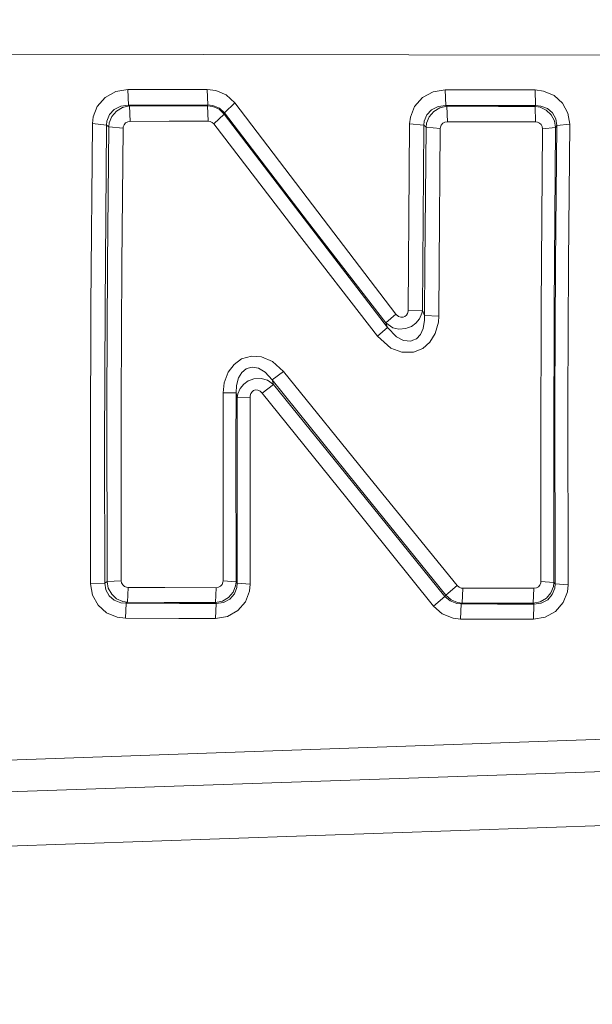
# Model space of a CAD drawing. Units: millimetres. Extents: x 645 to 9944, y -366 to 3658.
# Drawn here: x 2338 to 2347, y 1960 to 1974 of the extents above; entities that cross this region are included whole.
import ezdxf

# ---------------------------------------------------------------- set-up
doc = ezdxf.new("R2010")
doc.units = ezdxf.units.MM
doc.layers.add('1', color=7, linetype='Continuous', true_color=0xffffff)
doc.styles.add('blockfont', font='simplex.shx')
doc.dimstyles.get("Standard").update_dxf_attribs({"dimtxt": 0.18, "dimasz": 0.18, "dimexe": 0.18, "dimexo": 0.0625, "dimgap": 0.09, "dimtad": 0, "dimtih": 1, "dimtoh": 1, "dimdec": 4, "dimzin": 0, "dimdsep": 46, "dimtxsty": 'Standard', "dimcen": 0.09, "dimadec": 0, "dimazin": 0, "dimtfac": 1, "dimtdec": 4, "dimtofl": 0, "dimtmove": 0, "dimatfit": 3, "dimfxl": 1, "dimtolj": 1, "dimtzin": 0, "dimarcsym": 0})

# ---------------------------------------------------------------- blocks, each defined once
blk = doc.blocks.new('_U8')
at = {"layer": '1', "color": 18, "lineweight": 13}
for p, q in [((844.749766, 1254.050024), (844.749766, 3348.510542)), ((844.749766, 3346.510542), (2582.020716, 3346.510542)), ((4820, 3346.510542), (3082.72905, 3346.510542)), ((2613.8853, 3271.510542), (2588.8853, 3271.510542)), ((2588.8853, 3271.510542), (2588.8853, 3177.760542)), ((2845.551966, 3271.510542), (2820.551966, 3271.510542)), ((2845.551966, 3177.760542), (2845.551966, 3271.510542)), ((2588.8853, 3177.760542), (2613.8853, 3177.760542)), ((2820.551966, 3177.760542), (2845.551966, 3177.760542))]:
    blk.add_line(p, q, dxfattribs=at)
at = {"layer": '1', "color": 18, "lineweight": 70}
for points in [[(844.749766, 3346.510542), (894.749717, 3359.908002), (894.749815, 3333.113083)], [(4820, 3346.510542), (4770.000049, 3333.113083), (4769.999951, 3359.908002)]]:
    blk.add_solid(points, dxfattribs=at)
at = {"layer": '1', "color": 18, "linetype": 'Continuous', "lineweight": 13, "char_height": 50, "attachment_point": 7, "line_spacing_factor": 0.903614, "style": 'blockfont'}
for s, insert in [('\\W1.2899;156.5', (2586.170716, 3307.614709)), ('\\W1.1047;BBC', (2925.44155, 3307.614709)), ('\\W1.1591;3975', (2613.4103, 3185.739709))]:
    blk.add_mtext(s, dxfattribs=dict(at, insert=insert))

msp = doc.modelspace()

# ---------------------------------------------------------------- linework, layer by layer
at = {"layer": '1', "color": 18, "linetype": 'Continuous', "lineweight": 13}
for p, q in [((2315.836983, 1973.850615), (2393.647986, 1973.719366)), ((2315.836983, 1973.850615), (2393.647986, 1973.719366)), ((2339.791613, 1973.279364), (2339.962083, 1973.308213)), ((2339.791613, 1973.279364), (2339.962083, 1973.308213)), ((2339.962083, 1973.308213), (2340.527612, 1973.309524)), ((2339.962083, 1973.308213), (2340.527612, 1973.309524)), ((2339.962083, 1973.308213), (2339.971858, 1973.085649)), ((2339.962083, 1973.308213), (2339.971858, 1973.085649)), ((2340.527612, 1973.309524), (2341.09314, 1973.310716)), ((2340.527612, 1973.309524), (2341.09314, 1973.310716)), ((2341.09314, 1973.310716), (2341.214734, 1973.296054)), ((2341.09314, 1973.310716), (2341.102916, 1973.088033)), ((2341.09314, 1973.310716), (2341.214734, 1973.296054)), ((2341.09314, 1973.310716), (2341.102916, 1973.088033)), ((2341.365653, 1973.23025), (2341.214734, 1973.296054)), ((2341.365653, 1973.23025), (2341.214734, 1973.296054)), ((2344.48083, 1973.304041), (2344.310122, 1973.275788)), ((2344.48083, 1973.304041), (2344.310122, 1973.275788)), ((2344.48083, 1973.304041), (2345.001536, 1973.302968)), ((2344.48083, 1973.304041), (2344.489651, 1973.081119)), ((2344.48083, 1973.304041), (2345.001536, 1973.302968)), ((2344.48083, 1973.304041), (2344.489651, 1973.081119)), ((2345.760184, 1973.301299), (2345.001536, 1973.302968)), ((2345.760184, 1973.301299), (2345.001536, 1973.302968)), ((2345.760184, 1973.301299), (2345.88297, 1973.286398)), ((2345.760184, 1973.301299), (2345.769006, 1973.078378)), ((2345.760184, 1973.301299), (2345.88297, 1973.286398)), ((2345.760184, 1973.301299), (2345.769006, 1973.078378)), ((2345.88297, 1973.286398), (2346.033412, 1973.222263)), ((2345.88297, 1973.286398), (2346.033412, 1973.222263)), ((2339.639979, 1973.195322), (2339.528876, 1973.068483)), ((2339.639979, 1973.195322), (2339.528876, 1973.068483)), ((2339.639979, 1973.195322), (2339.791613, 1973.279364)), ((2339.639979, 1973.195322), (2339.791613, 1973.279364)), ((2341.486054, 1973.118074), (2341.365653, 1973.23025)), ((2341.486054, 1973.118074), (2341.365653, 1973.23025)), ((2344.158011, 1973.192342), (2344.046431, 1973.065861)), ((2344.158011, 1973.192342), (2344.046431, 1973.065861)), ((2344.310122, 1973.275788), (2344.158011, 1973.192342)), ((2344.310122, 1973.275788), (2344.158011, 1973.192342)), ((2346.033412, 1973.222263), (2346.152383, 1973.114617)), ((2346.033412, 1973.222263), (2346.152383, 1973.114617)), ((2339.469033, 1972.916849), (2339.528876, 1973.068483)), ((2339.469033, 1972.916849), (2339.528876, 1973.068483)), ((2339.770633, 1973.024853), (2339.702445, 1972.950466)), ((2339.770633, 1973.024853), (2339.702445, 1972.950466)), ((2339.865046, 1973.072179), (2339.770633, 1973.024853)), ((2339.865046, 1973.072179), (2339.770633, 1973.024853)), ((2339.888888, 1973.053224), (2339.801389, 1973.000534)), ((2339.888888, 1973.053224), (2339.801389, 1973.000534)), ((2339.971858, 1973.085649), (2339.865046, 1973.072179)), ((2339.971858, 1973.085649), (2339.865046, 1973.072179)), ((2339.986401, 1973.074086), (2339.888888, 1973.053224)), ((2339.986401, 1973.074086), (2339.888888, 1973.053224)), ((2340.537387, 1973.086841), (2339.971858, 1973.085649)), ((2340.537387, 1973.086841), (2339.971858, 1973.085649)), ((2339.971858, 1973.085649), (2339.986401, 1973.074086)), ((2339.971858, 1973.085649), (2339.986401, 1973.074086)), ((2339.986401, 1973.074086), (2340.543347, 1973.075278)), ((2339.986401, 1973.074086), (2340.543347, 1973.075278)), ((2339.986401, 1973.074086), (2339.996176, 1972.854026)), ((2339.986401, 1973.074086), (2339.996176, 1972.854026)), ((2341.102916, 1973.088033), (2340.537387, 1973.086841)), ((2341.102916, 1973.088033), (2340.537387, 1973.086841)), ((2341.100293, 1973.07647), (2340.543347, 1973.075278)), ((2341.100293, 1973.07647), (2340.543347, 1973.075278)), ((2341.102916, 1973.088033), (2341.100293, 1973.07647)), ((2341.102916, 1973.088033), (2341.100293, 1973.07647)), ((2341.100293, 1973.07647), (2341.173011, 1973.066457)), ((2341.100293, 1973.07647), (2341.110068, 1972.85641)), ((2341.100293, 1973.07647), (2341.173011, 1973.066457)), ((2341.100293, 1973.07647), (2341.110068, 1972.85641)), ((2341.17611, 1973.080523), (2341.102916, 1973.088033)), ((2341.17611, 1973.080523), (2341.102916, 1973.088033)), ((2341.263371, 1973.026045), (2341.173011, 1973.066457)), ((2341.263371, 1973.026045), (2341.173011, 1973.066457)), ((2341.266948, 1973.042376), (2341.17611, 1973.080523)), ((2341.266948, 1973.042376), (2341.17611, 1973.080523)), ((2341.335374, 1972.95893), (2341.263371, 1973.026045)), ((2341.335374, 1972.95893), (2341.263371, 1973.026045)), ((2341.339188, 1972.975619), (2341.266948, 1973.042376)), ((2341.339188, 1972.975619), (2341.266948, 1973.042376)), ((2341.486054, 1973.118074), (2341.339188, 1972.975619)), ((2341.486054, 1973.118074), (2341.339188, 1972.975619)), ((2342.668134, 1971.564777), (2341.486054, 1973.118074)), ((2342.668134, 1971.564777), (2341.486054, 1973.118074)), ((2343.985873, 1972.914346), (2344.046431, 1973.065861)), ((2343.985873, 1972.914346), (2344.046431, 1973.065861)), ((2344.287949, 1973.021157), (2344.219285, 1972.947009)), ((2344.287949, 1973.021157), (2344.219285, 1972.947009)), ((2344.382602, 1973.068126), (2344.287949, 1973.021157)), ((2344.382602, 1973.068126), (2344.287949, 1973.021157)), ((2344.406443, 1973.049052), (2344.318705, 1972.996719)), ((2344.406443, 1973.049052), (2344.318705, 1972.996719)), ((2344.489651, 1973.081119), (2344.382602, 1973.068126)), ((2344.489651, 1973.081119), (2344.382602, 1973.068126)), ((2344.503957, 1973.069556), (2344.406443, 1973.049052)), ((2344.503957, 1973.069556), (2344.406443, 1973.049052)), ((2344.489651, 1973.081119), (2345.010358, 1973.079927)), ((2344.489651, 1973.081119), (2344.503957, 1973.069556)), ((2344.489651, 1973.081119), (2345.010358, 1973.079927)), ((2344.489651, 1973.081119), (2344.503957, 1973.069556)), ((2344.503957, 1973.069556), (2345.239955, 1973.068006)), ((2344.503957, 1973.069556), (2344.512778, 1972.849376)), ((2344.503957, 1973.069556), (2345.239955, 1973.068006)), ((2344.503957, 1973.069556), (2344.512778, 1972.849376)), ((2345.769006, 1973.078378), (2345.010358, 1973.079927)), ((2345.769006, 1973.078378), (2345.010358, 1973.079927)), ((2345.760661, 1973.066933), (2345.239955, 1973.068006)), ((2345.760661, 1973.066933), (2345.239955, 1973.068006)), ((2345.769006, 1973.078378), (2345.760661, 1973.066933)), ((2345.769006, 1973.078378), (2345.760661, 1973.066933)), ((2345.760661, 1973.066933), (2345.769482, 1972.846635)), ((2345.831471, 1973.055609), (2345.760661, 1973.066933)), ((2345.760661, 1973.066933), (2345.769482, 1972.846635)), ((2345.831471, 1973.055609), (2345.760661, 1973.066933)), ((2345.844584, 1973.072179), (2345.769006, 1973.078378)), ((2345.844584, 1973.072179), (2345.769006, 1973.078378)), ((2345.919686, 1973.01472), (2345.831471, 1973.055609)), ((2345.919686, 1973.01472), (2345.831471, 1973.055609)), ((2345.936852, 1973.036774), (2345.844584, 1973.072179)), ((2345.936852, 1973.036774), (2345.844584, 1973.072179)), ((2345.990258, 1972.948797), (2345.919686, 1973.01472)), ((2345.990258, 1972.948797), (2345.919686, 1973.01472)), ((2346.00957, 1972.974189), (2345.936852, 1973.036774)), ((2346.00957, 1972.974189), (2345.936852, 1973.036774)), ((2346.229153, 1972.972877), (2346.152383, 1973.114617)), ((2346.229153, 1972.972877), (2346.152383, 1973.114617)), ((2339.459019, 1972.823031), (2339.469033, 1972.916849)), ((2339.459019, 1972.823031), (2339.469033, 1972.916849)), ((2339.702445, 1972.950466), (2339.66692, 1972.859748)), ((2339.702445, 1972.950466), (2339.66692, 1972.859748)), ((2339.736539, 1972.923882), (2339.700061, 1972.833879)), ((2339.736539, 1972.923882), (2339.700061, 1972.833879)), ((2339.801389, 1973.000534), (2339.736539, 1972.923882)), ((2339.801389, 1973.000534), (2339.736539, 1972.923882)), ((2341.335374, 1972.95893), (2341.188746, 1972.818144)), ((2341.335374, 1972.95893), (2341.188746, 1972.818144)), ((2341.339188, 1972.975619), (2341.335374, 1972.95893)), ((2341.339188, 1972.975619), (2341.335374, 1972.95893)), ((2341.335374, 1972.95893), (2342.475014, 1971.467383)), ((2341.335374, 1972.95893), (2342.475014, 1971.467383)), ((2341.339188, 1972.975619), (2342.52246, 1971.430667)), ((2341.339188, 1972.975619), (2342.52246, 1971.430667)), ((2343.975383, 1972.818859), (2343.985873, 1972.914346)), ((2343.975383, 1972.818859), (2343.985873, 1972.914346)), ((2344.219285, 1972.947009), (2344.183522, 1972.85641)), ((2344.219285, 1972.947009), (2344.183522, 1972.85641)), ((2344.253379, 1972.920306), (2344.216662, 1972.830422)), ((2344.253379, 1972.920306), (2344.216662, 1972.830422)), ((2344.318705, 1972.996719), (2344.253379, 1972.920306)), ((2344.318705, 1972.996719), (2344.253379, 1972.920306)), ((2346.036511, 1972.863801), (2345.990258, 1972.948797)), ((2346.036511, 1972.863801), (2345.990258, 1972.948797)), ((2346.055823, 1972.890027), (2346.00957, 1972.974189)), ((2346.055823, 1972.890027), (2346.00957, 1972.974189)), ((2346.036511, 1972.863801), (2346.052485, 1972.769506)), ((2346.036511, 1972.863801), (2346.052485, 1972.769506)), ((2346.055823, 1972.890027), (2346.070128, 1972.793587)), ((2346.055823, 1972.890027), (2346.070128, 1972.793587)), ((2346.254426, 1972.813137), (2346.229153, 1972.972877)), ((2346.254426, 1972.813137), (2346.229153, 1972.972877)), ((2339.4378, 1970.222719), (2339.459019, 1972.823031)), ((2339.4378, 1970.222719), (2339.459019, 1972.823031)), ((2339.459019, 1972.823031), (2339.661914, 1972.802885)), ((2339.459019, 1972.823031), (2339.661914, 1972.802885)), ((2339.661914, 1972.802885), (2339.640933, 1970.21497)), ((2339.661914, 1972.802885), (2339.640933, 1970.21497)), ((2339.66692, 1972.859748), (2339.661914, 1972.802885)), ((2339.66692, 1972.859748), (2339.661914, 1972.802885)), ((2339.661914, 1972.802885), (2339.69267, 1972.778089)), ((2339.661914, 1972.802885), (2339.69267, 1972.778089)), ((2339.69267, 1972.778089), (2339.675265, 1970.824964)), ((2339.69267, 1972.778089), (2339.675265, 1970.824964)), ((2339.700061, 1972.833879), (2339.69267, 1972.778089)), ((2339.700061, 1972.833879), (2339.69267, 1972.778089)), ((2339.69267, 1972.778089), (2339.895802, 1972.758062)), ((2339.69267, 1972.778089), (2339.895802, 1972.758062)), ((2339.895802, 1972.758062), (2339.878398, 1970.814236)), ((2339.895802, 1972.758062), (2339.878398, 1970.814236)), ((2339.895802, 1972.758062), (2339.89771, 1972.776897)), ((2339.895802, 1972.758062), (2339.89771, 1972.776897)), ((2339.909869, 1972.806819), (2339.89771, 1972.776897)), ((2339.909869, 1972.806819), (2339.89771, 1972.776897)), ((2339.909869, 1972.806819), (2339.931803, 1972.831734)), ((2339.909869, 1972.806819), (2339.931803, 1972.831734)), ((2339.962083, 1972.848304), (2339.931803, 1972.831734)), ((2339.962083, 1972.848304), (2339.931803, 1972.831734)), ((2339.996176, 1972.854026), (2339.962083, 1972.848304)), ((2339.996176, 1972.854026), (2339.962083, 1972.848304)), ((2340.553122, 1972.855218), (2339.996176, 1972.854026)), ((2340.553122, 1972.855218), (2339.996176, 1972.854026)), ((2340.553122, 1972.855218), (2341.110068, 1972.85641)), ((2340.553122, 1972.855218), (2341.110068, 1972.85641)), ((2341.134387, 1972.85343), (2341.110068, 1972.85641)), ((2341.134387, 1972.85343), (2341.110068, 1972.85641)), ((2341.164666, 1972.840436), (2341.134387, 1972.85343)), ((2341.164666, 1972.840436), (2341.134387, 1972.85343)), ((2341.188746, 1972.818144), (2341.164666, 1972.840436)), ((2341.188746, 1972.818144), (2341.164666, 1972.840436)), ((2342.329341, 1971.334584), (2341.188746, 1972.818144)), ((2342.329341, 1971.334584), (2341.188746, 1972.818144)), ((2343.96823, 1972.141393), (2343.975383, 1972.818859)), ((2343.96823, 1972.141393), (2343.975383, 1972.818859)), ((2343.975383, 1972.818859), (2344.178277, 1972.798593)), ((2343.975383, 1972.818859), (2344.178277, 1972.798593)), ((2344.178277, 1972.798593), (2344.171363, 1972.124346)), ((2344.178277, 1972.798593), (2344.171363, 1972.124346)), ((2344.183522, 1972.85641), (2344.178277, 1972.798593)), ((2344.183522, 1972.85641), (2344.178277, 1972.798593)), ((2344.178277, 1972.798593), (2344.209033, 1972.773679)), ((2344.178277, 1972.798593), (2344.209033, 1972.773679)), ((2344.209033, 1972.773679), (2344.191628, 1970.820077)), ((2344.209033, 1972.773679), (2344.191628, 1970.820077)), ((2344.216662, 1972.830422), (2344.209033, 1972.773679)), ((2344.216662, 1972.830422), (2344.209033, 1972.773679)), ((2344.209033, 1972.773679), (2344.411927, 1972.753413)), ((2344.209033, 1972.773679), (2344.411927, 1972.753413)), ((2344.411927, 1972.753413), (2344.394761, 1970.809467)), ((2344.411927, 1972.753413), (2344.394761, 1970.809467)), ((2344.411927, 1972.753413), (2344.414073, 1972.772487)), ((2344.411927, 1972.753413), (2344.414073, 1972.772487)), ((2344.426232, 1972.802408), (2344.414073, 1972.772487)), ((2344.426232, 1972.802408), (2344.414073, 1972.772487)), ((2344.448405, 1972.827323), (2344.426232, 1972.802408)), ((2344.448405, 1972.827323), (2344.426232, 1972.802408)), ((2344.448405, 1972.827323), (2344.478684, 1972.843774)), ((2344.448405, 1972.827323), (2344.478684, 1972.843774)), ((2344.512778, 1972.849376), (2344.478684, 1972.843774)), ((2344.512778, 1972.849376), (2344.478684, 1972.843774)), ((2345.248776, 1972.847708), (2344.512778, 1972.849376)), ((2345.248776, 1972.847708), (2344.512778, 1972.849376)), ((2345.769482, 1972.846635), (2345.248776, 1972.847708)), ((2345.769482, 1972.846635), (2345.248776, 1972.847708)), ((2345.793801, 1972.843774), (2345.769482, 1972.846635)), ((2345.793801, 1972.843774), (2345.769482, 1972.846635)), ((2345.823842, 1972.831137), (2345.793801, 1972.843774)), ((2345.823842, 1972.831137), (2345.793801, 1972.843774)), ((2345.847684, 1972.809799), (2345.823842, 1972.831137)), ((2345.847684, 1972.809799), (2345.823842, 1972.831137)), ((2345.863181, 1972.781785), (2345.847684, 1972.809799)), ((2345.863181, 1972.781785), (2345.847684, 1972.809799)), ((2345.868188, 1972.750075), (2345.847922, 1970.197089)), ((2345.868188, 1972.750075), (2345.847922, 1970.197089)), ((2345.863181, 1972.781785), (2345.868188, 1972.750075)), ((2345.863181, 1972.781785), (2345.868188, 1972.750075)), ((2346.052485, 1972.769506), (2345.868188, 1972.750075)), ((2346.052485, 1972.769506), (2345.868188, 1972.750075)), ((2346.052485, 1972.769506), (2346.03222, 1970.203646)), ((2346.052485, 1972.769506), (2346.03222, 1970.203646)), ((2346.070128, 1972.793587), (2346.052485, 1972.769506)), ((2346.070128, 1972.793587), (2346.052485, 1972.769506)), ((2346.070128, 1972.793587), (2346.0532, 1970.838435)), ((2346.070128, 1972.793587), (2346.0532, 1970.838435)), ((2346.254426, 1972.813137), (2346.070128, 1972.793587)), ((2346.254426, 1972.813137), (2346.070128, 1972.793587)), ((2346.254426, 1972.813137), (2346.237498, 1970.84821)), ((2346.254426, 1972.813137), (2346.237498, 1970.84821)), ((2343.96823, 1972.141393), (2343.953925, 1970.168121)), ((2343.96823, 1972.141393), (2343.953925, 1970.168121)), ((2344.156819, 1970.160849), (2344.171363, 1972.124346)), ((2344.156819, 1970.160849), (2344.171363, 1972.124346)), ((2343.662577, 1969.918497), (2342.475014, 1971.467383)), ((2343.662577, 1969.918497), (2342.475014, 1971.467383)), ((2342.668134, 1971.564777), (2343.779164, 1970.110066)), ((2342.668134, 1971.564777), (2343.779164, 1970.110066)), ((2343.518096, 1969.794281), (2342.329341, 1971.334584)), ((2343.518096, 1969.794281), (2342.329341, 1971.334584)), ((2343.634682, 1969.984062), (2342.52246, 1971.430667)), ((2343.634682, 1969.984062), (2342.52246, 1971.430667)), ((2339.675265, 1970.824964), (2339.666444, 1968.863495)), ((2339.675265, 1970.824964), (2339.666444, 1968.863495)), ((2339.878398, 1970.814236), (2339.869576, 1968.862303)), ((2339.878398, 1970.814236), (2339.869576, 1968.862303)), ((2344.191628, 1970.820077), (2344.187337, 1970.088728)), ((2344.191628, 1970.820077), (2344.187337, 1970.088728)), ((2344.394761, 1970.809467), (2344.390469, 1970.081814)), ((2344.394761, 1970.809467), (2344.390469, 1970.081814)), ((2346.0532, 1970.838435), (2346.044617, 1968.874581)), ((2346.0532, 1970.838435), (2346.044617, 1968.874581)), ((2346.237498, 1970.84821), (2346.229153, 1968.874343)), ((2346.237498, 1970.84821), (2346.229153, 1968.874343)), ((2339.431601, 1968.24456), (2339.4378, 1970.222719)), ((2339.431601, 1968.24456), (2339.4378, 1970.222719)), ((2339.634496, 1968.246348), (2339.640933, 1970.21497)), ((2339.634496, 1968.246348), (2339.640933, 1970.21497)), ((2346.026498, 1968.245156), (2346.03222, 1970.203646)), ((2346.026498, 1968.245156), (2346.03222, 1970.203646)), ((2343.779164, 1970.110066), (2343.634682, 1969.984062)), ((2343.779164, 1970.110066), (2343.634682, 1969.984062)), ((2343.779164, 1970.110066), (2343.817311, 1970.07633)), ((2343.779164, 1970.110066), (2343.817311, 1970.07633)), ((2343.817311, 1970.07633), (2343.848544, 1970.064647)), ((2343.817311, 1970.07633), (2343.848544, 1970.064647)), ((2343.881922, 1970.064767), (2343.848544, 1970.064647)), ((2343.881922, 1970.064767), (2343.848544, 1970.064647)), ((2343.881922, 1970.064767), (2343.908625, 1970.075734)), ((2343.881922, 1970.064767), (2343.908625, 1970.075734)), ((2343.908625, 1970.075734), (2343.929129, 1970.093854)), ((2343.908625, 1970.075734), (2343.929129, 1970.093854)), ((2343.929129, 1970.093854), (2343.94415, 1970.118888)), ((2343.929129, 1970.093854), (2343.94415, 1970.118888)), ((2343.94415, 1970.118888), (2343.952733, 1970.15167)), ((2343.94415, 1970.118888), (2343.952733, 1970.15167)), ((2343.952733, 1970.15167), (2343.953925, 1970.168121)), ((2343.952733, 1970.15167), (2343.953925, 1970.168121)), ((2343.953925, 1970.168121), (2344.156819, 1970.160849)), ((2343.953925, 1970.168121), (2344.156819, 1970.160849)), ((2344.114857, 1970.044143), (2344.14919, 1970.122464)), ((2344.114857, 1970.044143), (2344.14919, 1970.122464)), ((2344.156819, 1970.160849), (2344.14919, 1970.122464)), ((2344.156819, 1970.160849), (2344.14919, 1970.122464)), ((2344.156819, 1970.160849), (2344.187337, 1970.088728)), ((2344.156819, 1970.160849), (2344.187337, 1970.088728)), ((2344.187337, 1970.088728), (2344.188529, 1970.024712)), ((2344.187337, 1970.088728), (2344.390469, 1970.081814)), ((2344.187337, 1970.088728), (2344.188529, 1970.024712)), ((2344.187337, 1970.088728), (2344.390469, 1970.081814)), ((2344.38427, 1969.994672), (2344.390469, 1970.081814)), ((2344.38427, 1969.994672), (2344.390469, 1970.081814)), ((2345.841962, 1968.248494), (2345.847922, 1970.197089)), ((2345.841962, 1968.248494), (2345.847922, 1970.197089)), ((2343.634682, 1969.984062), (2343.735772, 1969.914682)), ((2343.634682, 1969.984062), (2343.662577, 1969.918497)), ((2343.634682, 1969.984062), (2343.735772, 1969.914682)), ((2343.634682, 1969.984062), (2343.662577, 1969.918497)), ((2343.945103, 1969.91349), (2344.000417, 1969.935305)), ((2343.945103, 1969.91349), (2344.000417, 1969.935305)), ((2344.000417, 1969.935305), (2344.064313, 1969.982274)), ((2344.000417, 1969.935305), (2344.064313, 1969.982274)), ((2344.064313, 1969.982274), (2344.114857, 1970.044143)), ((2344.064313, 1969.982274), (2344.114857, 1970.044143)), ((2344.169932, 1969.90741), (2344.188529, 1970.024712)), ((2344.169932, 1969.90741), (2344.188529, 1970.024712)), ((2344.38427, 1969.994672), (2344.339448, 1969.832666)), ((2344.38427, 1969.994672), (2344.339448, 1969.832666)), ((2343.662577, 1969.918497), (2343.518096, 1969.794281)), ((2343.662577, 1969.918497), (2343.518096, 1969.794281)), ((2343.518096, 1969.794281), (2343.708115, 1969.626911)), ((2343.518096, 1969.794281), (2343.708115, 1969.626911)), ((2343.662577, 1969.918497), (2343.789893, 1969.785579)), ((2343.662577, 1969.918497), (2343.789893, 1969.785579)), ((2343.735772, 1969.914682), (2343.822556, 1969.895013)), ((2343.735772, 1969.914682), (2343.822556, 1969.895013)), ((2343.789893, 1969.785579), (2343.889313, 1969.735153)), ((2343.789893, 1969.785579), (2343.889313, 1969.735153)), ((2343.822556, 1969.895013), (2343.919593, 1969.903477)), ((2343.822556, 1969.895013), (2343.919593, 1969.903477)), ((2343.919593, 1969.903477), (2343.945103, 1969.91349)), ((2343.919593, 1969.903477), (2343.945103, 1969.91349)), ((2344.072181, 1969.760068), (2344.129878, 1969.820388)), ((2344.072181, 1969.760068), (2344.129878, 1969.820388)), ((2344.129878, 1969.820388), (2344.169932, 1969.90741)), ((2344.129878, 1969.820388), (2344.169932, 1969.90741)), ((2344.339448, 1969.832666), (2344.263631, 1969.709881)), ((2344.339448, 1969.832666), (2344.263631, 1969.709881)), ((2343.889313, 1969.735153), (2343.992787, 1969.727166)), ((2343.889313, 1969.735153), (2343.992787, 1969.727166)), ((2343.992787, 1969.727166), (2344.019252, 1969.738252)), ((2343.992787, 1969.727166), (2344.019252, 1969.738252)), ((2344.019252, 1969.738252), (2344.072181, 1969.760068)), ((2344.019252, 1969.738252), (2344.072181, 1969.760068)), ((2344.162303, 1969.621785), (2344.263631, 1969.709881)), ((2344.162303, 1969.621785), (2344.263631, 1969.709881)), ((2341.723758, 1969.512947), (2341.584521, 1969.47325)), ((2341.723758, 1969.512947), (2341.584521, 1969.47325)), ((2341.723758, 1969.512947), (2341.867524, 1969.502456)), ((2341.723758, 1969.512947), (2341.867524, 1969.502456)), ((2342.02345, 1969.435818), (2341.867524, 1969.502456)), ((2342.02345, 1969.435818), (2341.867524, 1969.502456)), ((2343.708115, 1969.626911), (2343.862849, 1969.568618)), ((2343.708115, 1969.626911), (2343.862849, 1969.568618)), ((2343.862849, 1969.568618), (2344.029265, 1969.568618)), ((2343.862849, 1969.568618), (2344.029265, 1969.568618)), ((2344.029265, 1969.568618), (2344.162303, 1969.621785)), ((2344.029265, 1969.568618), (2344.162303, 1969.621785)), ((2341.39164, 1969.282754), (2341.475564, 1969.395049)), ((2341.39164, 1969.282754), (2341.475564, 1969.395049)), ((2341.584521, 1969.47325), (2341.475564, 1969.395049)), ((2341.584521, 1969.47325), (2341.475564, 1969.395049)), ((2342.02345, 1969.435818), (2342.181044, 1969.294317)), ((2342.02345, 1969.435818), (2342.181044, 1969.294317)), ((2341.33585, 1969.131954), (2341.39164, 1969.282754)), ((2341.33585, 1969.131954), (2341.39164, 1969.282754)), ((2341.58619, 1969.279654), (2341.538745, 1969.201215)), ((2341.58619, 1969.279654), (2341.538745, 1969.201215)), ((2341.58619, 1969.279654), (2341.650325, 1969.332106)), ((2341.58619, 1969.279654), (2341.650325, 1969.332106)), ((2341.677027, 1969.339497), (2341.650325, 1969.332106)), ((2341.677027, 1969.339497), (2341.650325, 1969.332106)), ((2341.73401, 1969.355114), (2341.677027, 1969.339497)), ((2341.73401, 1969.355114), (2341.677027, 1969.339497)), ((2341.822224, 1969.341286), (2341.73401, 1969.355114)), ((2341.822224, 1969.341286), (2341.73401, 1969.355114)), ((2341.919738, 1969.285734), (2341.822224, 1969.341286)), ((2341.919738, 1969.285734), (2341.822224, 1969.341286)), ((2342.020827, 1969.175465), (2341.919738, 1969.285734)), ((2342.020827, 1969.175465), (2341.919738, 1969.285734)), ((2342.020827, 1969.175465), (2342.181044, 1969.294317)), ((2342.020827, 1969.175465), (2342.181044, 1969.294317)), ((2343.410807, 1967.774756), (2342.181044, 1969.294317)), ((2343.410807, 1967.774756), (2342.181044, 1969.294317)), ((2341.33585, 1969.131954), (2341.320353, 1968.989499)), ((2341.33585, 1969.131954), (2341.320353, 1968.989499)), ((2341.509419, 1969.093569), (2341.504651, 1968.990333)), ((2341.509419, 1969.093569), (2341.504651, 1968.990333)), ((2341.538745, 1969.201215), (2341.509419, 1969.093569)), ((2341.538745, 1969.201215), (2341.509419, 1969.093569)), ((2341.613131, 1969.113477), (2341.563063, 1969.052561)), ((2341.613131, 1969.113477), (2341.563063, 1969.052561)), ((2341.677266, 1969.159134), (2341.613131, 1969.113477)), ((2341.677266, 1969.159134), (2341.613131, 1969.113477)), ((2341.720181, 1969.174512), (2341.677266, 1969.159134)), ((2341.720181, 1969.174512), (2341.677266, 1969.159134)), ((2341.759759, 1969.188817), (2341.720181, 1969.174512)), ((2341.759759, 1969.188817), (2341.720181, 1969.174512)), ((2341.86061, 1969.192989), (2341.759759, 1969.188817)), ((2341.86061, 1969.192989), (2341.759759, 1969.188817)), ((2341.950732, 1969.167955), (2341.86061, 1969.192989)), ((2341.950732, 1969.167955), (2341.86061, 1969.192989)), ((2341.878253, 1968.986876), (2342.03847, 1969.107755)), ((2341.878253, 1968.986876), (2342.03847, 1969.107755)), ((2342.03847, 1969.107755), (2341.950732, 1969.167955)), ((2342.03847, 1969.107755), (2341.950732, 1969.167955)), ((2343.249636, 1967.647202), (2342.020827, 1969.175465)), ((2342.03847, 1969.107755), (2342.020827, 1969.175465)), ((2343.249636, 1967.647202), (2342.020827, 1969.175465)), ((2342.03847, 1969.107755), (2342.020827, 1969.175465)), ((2343.240815, 1967.618354), (2342.03847, 1969.107755)), ((2343.240815, 1967.618354), (2342.03847, 1969.107755)), ((2341.318923, 1968.258508), (2341.320353, 1968.989499)), ((2341.318923, 1968.258508), (2341.320353, 1968.989499)), ((2341.504651, 1968.990333), (2341.320353, 1968.989499)), ((2341.504651, 1968.990333), (2341.320353, 1968.989499)), ((2341.504651, 1968.990333), (2341.50322, 1968.255766)), ((2341.504651, 1968.990333), (2341.50322, 1968.255766)), ((2341.521579, 1968.924887), (2341.504651, 1968.990333)), ((2341.521579, 1968.924887), (2341.504651, 1968.990333)), ((2341.529685, 1968.974479), (2341.521579, 1968.924887)), ((2341.529685, 1968.974479), (2341.521579, 1968.924887)), ((2341.563063, 1969.052561), (2341.529685, 1968.974479)), ((2341.563063, 1969.052561), (2341.529685, 1968.974479)), ((2341.707545, 1968.946226), (2341.705876, 1968.925364)), ((2341.707545, 1968.946226), (2341.705876, 1968.925364)), ((2341.717082, 1968.978412), (2341.707545, 1968.946226)), ((2341.717082, 1968.978412), (2341.707545, 1968.946226)), ((2341.732817, 1969.002731), (2341.717082, 1968.978412)), ((2341.732817, 1969.002731), (2341.717082, 1968.978412)), ((2341.753798, 1969.020136), (2341.732817, 1969.002731)), ((2341.753798, 1969.020136), (2341.732817, 1969.002731)), ((2341.781216, 1969.030149), (2341.753798, 1969.020136)), ((2341.781216, 1969.030149), (2341.753798, 1969.020136)), ((2341.781216, 1969.030149), (2341.815549, 1969.028838)), ((2341.781216, 1969.030149), (2341.815549, 1969.028838)), ((2341.846782, 1969.015248), (2341.815549, 1969.028838)), ((2341.846782, 1969.015248), (2341.815549, 1969.028838)), ((2341.878253, 1968.986876), (2341.846782, 1969.015248)), ((2341.878253, 1968.986876), (2341.846782, 1969.015248)), ((2343.079644, 1967.489131), (2341.878253, 1968.986876)), ((2343.079644, 1967.489131), (2341.878253, 1968.986876)), ((2339.666444, 1968.863495), (2339.667874, 1966.302522)), ((2339.666444, 1968.863495), (2339.667874, 1966.302522)), ((2339.869576, 1968.862303), (2339.870291, 1966.313846)), ((2339.869576, 1968.862303), (2339.870291, 1966.313846)), ((2341.521579, 1968.924887), (2341.520863, 1966.960557)), ((2341.521579, 1968.924887), (2341.520863, 1966.960557)), ((2341.705876, 1968.925364), (2341.521579, 1968.924887)), ((2341.705876, 1968.925364), (2341.521579, 1968.924887)), ((2341.705638, 1966.951378), (2341.705876, 1968.925364)), ((2341.705638, 1966.951378), (2341.705876, 1968.925364)), ((2346.044617, 1968.874581), (2346.046286, 1966.267474)), ((2346.044617, 1968.874581), (2346.046286, 1966.267474)), ((2346.229153, 1968.874343), (2346.231299, 1966.254123)), ((2346.229153, 1968.874343), (2346.231299, 1966.254123)), ((2339.431601, 1968.24456), (2339.433985, 1966.268308)), ((2339.431601, 1968.24456), (2339.433985, 1966.268308)), ((2339.636641, 1966.279633), (2339.634496, 1968.246348)), ((2339.636641, 1966.279633), (2339.634496, 1968.246348)), ((2341.320592, 1966.311343), (2341.318923, 1968.258508)), ((2341.320592, 1966.311343), (2341.318923, 1968.258508)), ((2341.50322, 1968.255766), (2341.505366, 1966.298945)), ((2341.50322, 1968.255766), (2341.505366, 1966.298945)), ((2345.844346, 1966.302283), (2345.841962, 1968.248494)), ((2345.844346, 1966.302283), (2345.841962, 1968.248494)), ((2346.026498, 1968.245156), (2346.029359, 1966.28917)), ((2346.026498, 1968.245156), (2346.029359, 1966.28917)), ((2343.410807, 1967.774756), (2344.654399, 1966.244347)), ((2343.410807, 1967.774756), (2344.654399, 1966.244347)), ((2344.478684, 1966.090925), (2343.240815, 1967.618354)), ((2344.478684, 1966.090925), (2343.240815, 1967.618354)), ((2344.492274, 1966.108091), (2343.249636, 1967.647202)), ((2344.492274, 1966.108091), (2343.249636, 1967.647202)), ((2343.079644, 1967.489131), (2344.31656, 1965.953119)), ((2343.079644, 1967.489131), (2344.31656, 1965.953119)), ((2341.520863, 1966.960557), (2341.522532, 1966.27713)), ((2341.520863, 1966.960557), (2341.522532, 1966.27713)), ((2341.705638, 1966.951378), (2341.707307, 1966.264613)), ((2341.705638, 1966.951378), (2341.707307, 1966.264613)), ((2339.433985, 1966.268308), (2339.636641, 1966.279633)), ((2339.433985, 1966.268308), (2339.636641, 1966.279633)), ((2339.636641, 1966.279633), (2339.667874, 1966.302522)), ((2339.636641, 1966.279633), (2339.667874, 1966.302522)), ((2339.636641, 1966.279633), (2339.650946, 1966.182478)), ((2339.636641, 1966.279633), (2339.650946, 1966.182478)), ((2339.667874, 1966.302522), (2339.870291, 1966.313846)), ((2339.667874, 1966.302522), (2339.870291, 1966.313846)), ((2339.667874, 1966.302522), (2339.686471, 1966.208108)), ((2339.667874, 1966.302522), (2339.686471, 1966.208108)), ((2339.870291, 1966.313846), (2339.875775, 1966.282018)), ((2339.870291, 1966.313846), (2339.875775, 1966.282018)), ((2339.875775, 1966.282018), (2339.891749, 1966.253884)), ((2339.875775, 1966.282018), (2339.891749, 1966.253884)), ((2341.307002, 1966.261394), (2341.318684, 1966.291316)), ((2341.307002, 1966.261394), (2341.318684, 1966.291316)), ((2341.320592, 1966.311343), (2341.318684, 1966.291316)), ((2341.320592, 1966.311343), (2341.318684, 1966.291316)), ((2341.505366, 1966.298945), (2341.320592, 1966.311343)), ((2341.505366, 1966.298945), (2341.320592, 1966.311343)), ((2341.505366, 1966.298945), (2341.498452, 1966.239698)), ((2341.505366, 1966.298945), (2341.498452, 1966.239698)), ((2341.522532, 1966.27713), (2341.505366, 1966.298945)), ((2341.522532, 1966.27713), (2341.505366, 1966.298945)), ((2341.522532, 1966.27713), (2341.517525, 1966.216452)), ((2341.522532, 1966.27713), (2341.517525, 1966.216452)), ((2341.707307, 1966.264613), (2341.522532, 1966.27713)), ((2341.707307, 1966.264613), (2341.522532, 1966.27713)), ((2345.830518, 1966.252573), (2345.8422, 1966.282375)), ((2345.830518, 1966.252573), (2345.8422, 1966.282375)), ((2345.8422, 1966.282375), (2345.844346, 1966.302283)), ((2345.8422, 1966.282375), (2345.844346, 1966.302283)), ((2346.029359, 1966.28917), (2345.844346, 1966.302283)), ((2346.029359, 1966.28917), (2345.844346, 1966.302283)), ((2346.029359, 1966.28917), (2346.022444, 1966.230042)), ((2346.029359, 1966.28917), (2346.022444, 1966.230042)), ((2346.046286, 1966.267474), (2346.029359, 1966.28917)), ((2346.046286, 1966.267474), (2346.029359, 1966.28917)), ((2339.433985, 1966.268308), (2339.461404, 1966.107972)), ((2339.433985, 1966.268308), (2339.461404, 1966.107972)), ((2339.650946, 1966.182478), (2339.698153, 1966.097601)), ((2339.650946, 1966.182478), (2339.698153, 1966.097601)), ((2339.686471, 1966.208108), (2339.734154, 1966.122992)), ((2339.686471, 1966.208108), (2339.734154, 1966.122992)), ((2339.891749, 1966.253884), (2339.915829, 1966.232665)), ((2339.891749, 1966.253884), (2339.915829, 1966.232665)), ((2339.915829, 1966.232665), (2339.945632, 1966.220148)), ((2339.915829, 1966.232665), (2339.945632, 1966.220148)), ((2339.945632, 1966.220148), (2339.969712, 1966.217287)), ((2339.945632, 1966.220148), (2339.969712, 1966.217287)), ((2339.959937, 1966.006644), (2339.969712, 1966.217287)), ((2339.959937, 1966.006644), (2339.969712, 1966.217287)), ((2340.493279, 1966.216214), (2339.969712, 1966.217287)), ((2340.493279, 1966.216214), (2339.969712, 1966.217287)), ((2340.493279, 1966.216214), (2341.221886, 1966.214783)), ((2340.493279, 1966.216214), (2341.221886, 1966.214783)), ((2341.212111, 1966.003783), (2341.221886, 1966.214783)), ((2341.212111, 1966.003783), (2341.221886, 1966.214783)), ((2341.221886, 1966.214783), (2341.255503, 1966.220386)), ((2341.221886, 1966.214783), (2341.255503, 1966.220386)), ((2341.285067, 1966.236718), (2341.255503, 1966.220386)), ((2341.285067, 1966.236718), (2341.255503, 1966.220386)), ((2341.285067, 1966.236718), (2341.307002, 1966.261394)), ((2341.285067, 1966.236718), (2341.307002, 1966.261394)), ((2341.398078, 1966.074951), (2341.462689, 1966.150291)), ((2341.398078, 1966.074951), (2341.462689, 1966.150291)), ((2341.462689, 1966.150291), (2341.498452, 1966.239698)), ((2341.462689, 1966.150291), (2341.498452, 1966.239698)), ((2341.482955, 1966.125615), (2341.517525, 1966.216452)), ((2341.482955, 1966.125615), (2341.517525, 1966.216452)), ((2341.697531, 1966.164716), (2341.639119, 1966.013558)), ((2341.697531, 1966.164716), (2341.639119, 1966.013558)), ((2341.707307, 1966.264613), (2341.697531, 1966.164716)), ((2341.707307, 1966.264613), (2341.697531, 1966.164716)), ((2344.492274, 1966.108091), (2344.654399, 1966.244347)), ((2344.492274, 1966.108091), (2344.654399, 1966.244347)), ((2344.654399, 1966.244347), (2344.678956, 1966.222651)), ((2344.654399, 1966.244347), (2344.678956, 1966.222651)), ((2344.678956, 1966.222651), (2344.709473, 1966.210254)), ((2344.678956, 1966.222651), (2344.709473, 1966.210254)), ((2344.709473, 1966.210254), (2344.731169, 1966.207869)), ((2344.709473, 1966.210254), (2344.731169, 1966.207869)), ((2344.721633, 1965.996034), (2344.731169, 1966.207869)), ((2344.721633, 1965.996034), (2344.731169, 1966.207869)), ((2345.238286, 1966.206916), (2344.731169, 1966.207869)), ((2345.238286, 1966.206916), (2344.731169, 1966.207869)), ((2345.745402, 1966.205843), (2345.238286, 1966.206916)), ((2345.745402, 1966.205843), (2345.238286, 1966.206916)), ((2345.735865, 1965.993769), (2345.745402, 1966.205843)), ((2345.735865, 1965.993769), (2345.745402, 1966.205843)), ((2345.779019, 1966.211446), (2345.745402, 1966.205843)), ((2345.779019, 1966.211446), (2345.745402, 1966.205843)), ((2345.779019, 1966.211446), (2345.808821, 1966.227777)), ((2345.779019, 1966.211446), (2345.808821, 1966.227777)), ((2345.808821, 1966.227777), (2345.830518, 1966.252573)), ((2345.808821, 1966.227777), (2345.830518, 1966.252573)), ((2345.921832, 1966.065057), (2345.986682, 1966.140516)), ((2345.921832, 1966.065057), (2345.986682, 1966.140516)), ((2345.986682, 1966.140516), (2346.022444, 1966.230042)), ((2345.986682, 1966.140516), (2346.022444, 1966.230042)), ((2346.006709, 1966.116197), (2346.04128, 1966.207035)), ((2346.006709, 1966.116197), (2346.04128, 1966.207035)), ((2346.046286, 1966.267474), (2346.04128, 1966.207035)), ((2346.046286, 1966.267474), (2346.04128, 1966.207035)), ((2346.231299, 1966.254123), (2346.046286, 1966.267474)), ((2346.231299, 1966.254123), (2346.046286, 1966.267474)), ((2346.221524, 1966.154464), (2346.163111, 1966.003187)), ((2346.221524, 1966.154464), (2346.163111, 1966.003187)), ((2346.231299, 1966.254123), (2346.221524, 1966.154464)), ((2346.231299, 1966.254123), (2346.221524, 1966.154464)), ((2339.461404, 1966.107972), (2339.540559, 1965.965517)), ((2339.461404, 1966.107972), (2339.540559, 1965.965517)), ((2339.698153, 1966.097601), (2339.772063, 1966.034897)), ((2339.698153, 1966.097601), (2339.772063, 1966.034897)), ((2339.734154, 1966.122992), (2339.804726, 1966.057785)), ((2339.734154, 1966.122992), (2339.804726, 1966.057785)), ((2339.772063, 1966.034897), (2339.865523, 1965.999611)), ((2339.772063, 1966.034897), (2339.865523, 1965.999611)), ((2339.804726, 1966.057785), (2339.891272, 1966.017611)), ((2339.804726, 1966.057785), (2339.891272, 1966.017611)), ((2339.941817, 1965.993293), (2339.865523, 1965.999611)), ((2339.941817, 1965.993293), (2339.865523, 1965.999611)), ((2339.959937, 1966.006644), (2339.891272, 1966.017611)), ((2339.959937, 1966.006644), (2339.891272, 1966.017611)), ((2339.93228, 1965.780027), (2339.941817, 1965.993293)), ((2339.93228, 1965.780027), (2339.941817, 1965.993293)), ((2339.941817, 1965.993293), (2339.959937, 1966.006644)), ((2339.941817, 1965.993293), (2339.959937, 1966.006644)), ((2340.698796, 1965.991743), (2339.941817, 1965.993293)), ((2340.698796, 1965.991743), (2339.941817, 1965.993293)), ((2340.483504, 1966.005452), (2339.959937, 1966.006644)), ((2340.483504, 1966.005452), (2339.959937, 1966.006644)), ((2341.212111, 1966.003783), (2340.483504, 1966.005452)), ((2341.212111, 1966.003783), (2340.483504, 1966.005452)), ((2341.31034, 1966.023572), (2341.212111, 1966.003783)), ((2341.31034, 1966.023572), (2341.212111, 1966.003783)), ((2341.222363, 1965.99067), (2341.212111, 1966.003783)), ((2341.222363, 1965.99067), (2341.212111, 1966.003783)), ((2341.325837, 1966.004141), (2341.222363, 1965.99067)), ((2341.325837, 1966.004141), (2341.222363, 1965.99067)), ((2341.31034, 1966.023572), (2341.398078, 1966.074951)), ((2341.31034, 1966.023572), (2341.398078, 1966.074951)), ((2341.325837, 1966.004141), (2341.417151, 1966.051467)), ((2341.325837, 1966.004141), (2341.417151, 1966.051467)), ((2341.417151, 1966.051467), (2341.482955, 1966.125615)), ((2341.417151, 1966.051467), (2341.482955, 1966.125615)), ((2341.5304, 1965.887912), (2341.639119, 1966.013558)), ((2341.5304, 1965.887912), (2341.639119, 1966.013558)), ((2344.31656, 1965.953119), (2344.478684, 1966.090925)), ((2344.31656, 1965.953119), (2344.478684, 1966.090925)), ((2344.478684, 1966.090925), (2344.492274, 1966.108091)), ((2344.478684, 1966.090925), (2344.492274, 1966.108091)), ((2344.553071, 1966.025718), (2344.478684, 1966.090925)), ((2344.553071, 1966.025718), (2344.478684, 1966.090925)), ((2344.566661, 1966.042645), (2344.492274, 1966.108091)), ((2344.566661, 1966.042645), (2344.492274, 1966.108091)), ((2344.553071, 1966.025718), (2344.645577, 1965.989478)), ((2344.553071, 1966.025718), (2344.645577, 1965.989478)), ((2344.657498, 1966.004379), (2344.566661, 1966.042645)), ((2344.657498, 1966.004379), (2344.566661, 1966.042645)), ((2344.721633, 1965.996034), (2344.657498, 1966.004379)), ((2344.721633, 1965.996034), (2344.657498, 1966.004379)), ((2344.711381, 1965.983279), (2344.721633, 1965.996034)), ((2344.711381, 1965.983279), (2344.721633, 1965.996034)), ((2345.228749, 1965.994962), (2344.721633, 1965.996034)), ((2345.228749, 1965.994962), (2344.721633, 1965.996034)), ((2345.735865, 1965.993769), (2345.228749, 1965.994962)), ((2345.735865, 1965.993769), (2345.228749, 1965.994962)), ((2345.834094, 1966.013558), (2345.735865, 1965.993769)), ((2345.834094, 1966.013558), (2345.735865, 1965.993769)), ((2345.745641, 1965.981133), (2345.735865, 1965.993769)), ((2345.745641, 1965.981133), (2345.735865, 1965.993769)), ((2345.849353, 1965.994604), (2345.745641, 1965.981133)), ((2345.849353, 1965.994604), (2345.745641, 1965.981133)), ((2345.834094, 1966.013558), (2345.921832, 1966.065057)), ((2345.834094, 1966.013558), (2345.921832, 1966.065057)), ((2345.849353, 1965.994604), (2345.940667, 1966.04193)), ((2345.849353, 1965.994604), (2345.940667, 1966.04193)), ((2345.940667, 1966.04193), (2346.006709, 1966.116197)), ((2345.940667, 1966.04193), (2346.006709, 1966.116197)), ((2346.054154, 1965.877302), (2346.163111, 1966.003187)), ((2346.054154, 1965.877302), (2346.163111, 1966.003187)), ((2339.540559, 1965.965517), (2339.660722, 1965.858229)), ((2339.540559, 1965.965517), (2339.660722, 1965.858229)), ((2339.810687, 1965.79469), (2339.660722, 1965.858229)), ((2339.810687, 1965.79469), (2339.660722, 1965.858229)), ((2341.222363, 1965.99067), (2340.698796, 1965.991743)), ((2341.222363, 1965.99067), (2340.698796, 1965.991743)), ((2341.212826, 1965.777047), (2341.222363, 1965.99067)), ((2341.212826, 1965.777047), (2341.222363, 1965.99067)), ((2341.38115, 1965.804942), (2341.5304, 1965.887912)), ((2341.38115, 1965.804942), (2341.5304, 1965.887912)), ((2344.31656, 1965.953119), (2344.440537, 1965.843447)), ((2344.31656, 1965.953119), (2344.440537, 1965.843447)), ((2344.711381, 1965.983279), (2344.645577, 1965.989478)), ((2344.711381, 1965.983279), (2344.645577, 1965.989478)), ((2344.701844, 1965.768822), (2344.711381, 1965.983279)), ((2344.701844, 1965.768822), (2344.711381, 1965.983279)), ((2345.228511, 1965.982206), (2344.711381, 1965.983279)), ((2345.228511, 1965.982206), (2344.711381, 1965.983279)), ((2345.745641, 1965.981133), (2345.228511, 1965.982206)), ((2345.745641, 1965.981133), (2345.228511, 1965.982206)), ((2345.736342, 1965.766318), (2345.745641, 1965.981133)), ((2345.736342, 1965.766318), (2345.745641, 1965.981133)), ((2345.904904, 1965.794332), (2346.054154, 1965.877302)), ((2345.904904, 1965.794332), (2346.054154, 1965.877302)), ((2339.93228, 1965.780027), (2339.810687, 1965.79469)), ((2339.93228, 1965.780027), (2339.810687, 1965.79469)), ((2339.93228, 1965.780027), (2340.689259, 1965.778239)), ((2339.93228, 1965.780027), (2340.689259, 1965.778239)), ((2341.212826, 1965.777047), (2340.689259, 1965.778239)), ((2341.212826, 1965.777047), (2340.689259, 1965.778239)), ((2341.212826, 1965.777047), (2341.38115, 1965.804942)), ((2341.212826, 1965.777047), (2341.38115, 1965.804942)), ((2344.440537, 1965.843447), (2344.593602, 1965.780981)), ((2344.440537, 1965.843447), (2344.593602, 1965.780981)), ((2344.701844, 1965.768822), (2344.593602, 1965.780981)), ((2344.701844, 1965.768822), (2344.593602, 1965.780981)), ((2345.219212, 1965.76751), (2344.701844, 1965.768822)), ((2345.219212, 1965.76751), (2344.701844, 1965.768822)), ((2345.219212, 1965.76751), (2345.736342, 1965.766318)), ((2345.219212, 1965.76751), (2345.736342, 1965.766318)), ((2345.736342, 1965.766318), (2345.904904, 1965.794332)), ((2345.736342, 1965.766318), (2345.904904, 1965.794332)), ((2316.234427, 1962.975629), (2387.830334, 1965.518601)), ((2316.234427, 1962.975629), (2387.830334, 1965.518601)), ((2316.273289, 1962.564118), (2387.875396, 1964.990623)), ((2316.273289, 1962.564118), (2387.875396, 1964.990623)), ((2316.456395, 1961.790331), (2388.092595, 1964.241154)), ((2316.456395, 1961.790331), (2388.092595, 1964.241154))]:
    msp.add_line(p, q, dxfattribs=at)

# ---------------------------------------------------------------- dimensions: what is measured, and where the dimension line sits
dim = msp.add_linear_dim(base=(844.749766, 3346.510542), p1=(4820, 3450), p2=(844.749766, 1254.050024), text='<>\\P[\\C18;\\H50.00;\\Fsimplex.shx;3975\\Fsimplex.shx;\\H50.00;\\C18; ]\\C18;\\H50.00;\\Fsimplex.shx;BBC\\Fsimplex.shx;\\H50.00;\\C18;', dimstyle='Standard', override={"dimtxt": 50, "dimasz": 50, "dimexe": 2, "dimexo": 0, "dimgap": 1.5, "dimtih": 1, "dimtoh": 1, "dimdec": 1, "dimlfac": 0.03937, "dimzin": 8, "dimdsep": 46, "dimlunit": 2, "dimtxsty": 'blockfont', "dimsah": 1, "dimse1": 0, "dimse2": 0, "dimsd1": 0, "dimsd2": 0, "dimclrd": 18, "dimclre": 18, "dimclrt": 18, "dimtol": 0, "dimtm": -0.1, "dimtfac": 1, "dimtdec": 2, "dimtofl": 1, "dimtmove": 0, "dimtzin": 8, "dimlwd": 13, "dimlwe": 13}, dxfattribs=at)
dim.commit()
dim.dimension.update_dxf_attribs({"geometry": '_U8', "text_midpoint": (2832.374883, 3346.510542), "dimtype": 160})

doc.saveas('drawing.dxf')
